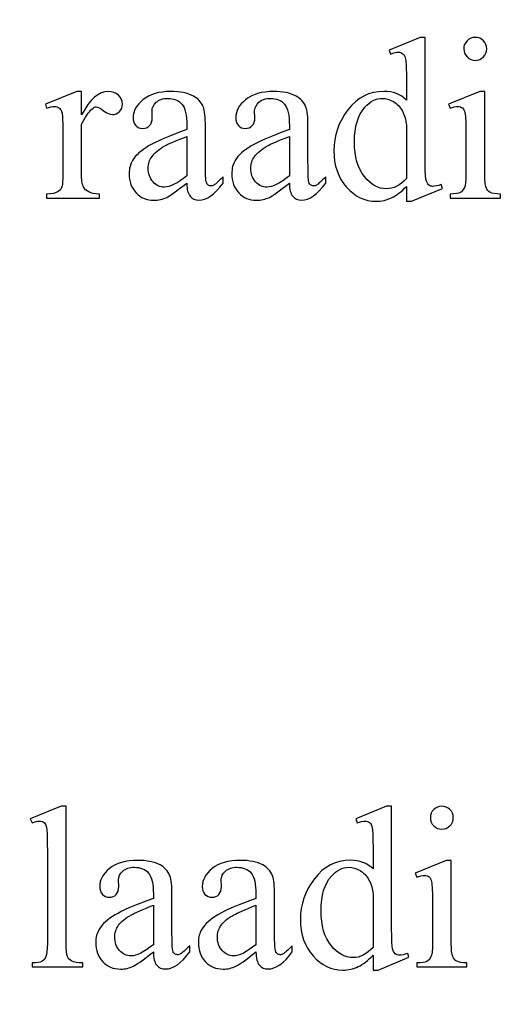
# Model space of a CAD drawing. Units: centimetres. Extents: x -282 to 182, y -357 to 276.
# Drawn here: x 112 to 127, y 11 to 41 of the extents above; entities that cross this region are included whole.
import ezdxf

# ---------------------------------------------------------------- set-up
doc = ezdxf.new("R2010")
doc.units = ezdxf.units.CM
doc.header["$MEASUREMENT"] = 0
doc.layers.add('PP0_PIIRUSTUSRAJAT', color=7, linetype='Continuous')
doc.layers.add('PT2_KUVAN_SISAISET_TEKSTIT', color=7, linetype='Continuous')

msp = doc.modelspace()

# ---------------------------------------------------------------- linework, layer by layer
at = {"layer": 'PP0_PIIRUSTUSRAJAT', "lineweight": 9}
for points, knots in [([(181.66174, 214.49094), (181.66174, 214.49094), (181.66174, -280.83326), (181.66174, -280.83326), (181.66174, -280.83326), (181.66174, -280.83326), (181.65524, -280.83976), (181.65524, -280.83976), (181.65524, -280.83976), (181.65524, -280.83976), (-196.74694, -280.83976), (-196.74694, -280.83976), (-196.74694, -280.83976), (-196.74694, -280.83976), (-196.75344, -280.83326), (-196.75344, -280.83326), (-196.75344, -280.83326), (-196.75344, -280.83326), (-196.75344, 214.49094), (-196.75344, 214.49094), (-196.75344, 214.49094), (-196.75344, 214.49094), (-196.74694, 214.49744), (-196.74694, 214.49744), (-196.74694, 214.49744), (-196.74694, 214.49744), (181.65524, 214.49744), (181.65524, 214.49744), (181.65524, 214.49744), (181.65524, 214.49744), (181.66174, 214.49094), (181.66174, 214.49094)], [0, 0, 0, 0, 0.11111111, 0.11111111, 0.11111111, 0.11111111, 0.22222222, 0.22222222, 0.22222222, 0.22222222, 0.33333333, 0.33333333, 0.33333333, 0.33333333, 0.44444444, 0.44444444, 0.44444444, 0.44444444, 0.55555556, 0.55555556, 0.55555556, 0.55555556, 0.66666667, 0.66666667, 0.66666667, 0.66666667, 0.77777778, 0.77777778, 0.77777778, 0.77777778, 1, 1, 1, 1]), ([(181.64874, -280.82676), (181.64874, -280.82676), (181.64874, 214.48444), (181.64874, 214.48444), (181.64874, 214.48444), (181.64874, 214.48444), (-196.74044, 214.48444), (-196.74044, 214.48444), (-196.74044, 214.48444), (-196.74044, 214.48444), (-196.74044, -280.82676), (-196.74044, -280.82676), (-196.74044, -280.82676), (-196.74044, -280.82676), (181.64874, -280.82676), (181.64874, -280.82676)], [0, 0, 0, 0, 0.2, 0.2, 0.2, 0.2, 0.4, 0.4, 0.4, 0.4, 0.6, 0.6, 0.6, 0.6, 1, 1, 1, 1])]:
    msp.add_open_spline(points, degree=3, knots=knots, dxfattribs=at)
at = {"layer": 'PT2_KUVAN_SISAISET_TEKSTIT', "color": 250}
for points, knots in [([(123.58225, 36.11907), (123.42821, 35.95797), (123.27769, 35.84273), (123.1307, 35.77217), (123.1307, 35.77217), (122.98371, 35.70279), (122.82496, 35.66751), (122.65562, 35.66751), (122.65562, 35.66751), (122.31108, 35.66751), (122.01004, 35.81215), (121.75251, 36.10025), (121.75251, 36.10025), (121.49616, 36.38836), (121.36681, 36.75877), (121.36681, 37.21033), (121.36681, 37.21033), (121.36681, 37.66306), (121.5091, 38.07698), (121.79485, 38.45328), (121.79485, 38.45328), (122.07942, 38.8284), (122.44513, 39.01655), (122.89316, 39.01655), (122.89316, 39.01655), (123.17068, 39.01655), (123.40116, 38.92718), (123.58225, 38.75079), (123.58225, 38.75079), (123.58225, 38.75079), (123.58225, 39.33287), (123.58225, 39.33287), (123.58225, 39.33287), (123.58225, 39.69388), (123.57402, 39.91496), (123.55638, 39.99845), (123.55638, 39.99845), (123.53874, 40.08076), (123.5117, 40.13721), (123.47524, 40.1666), (123.47524, 40.1666), (123.43879, 40.19718), (123.39293, 40.21129), (123.33766, 40.21129), (123.33766, 40.21129), (123.27769, 40.21129), (123.1989, 40.19365), (123.10012, 40.15602), (123.10012, 40.15602), (123.10012, 40.15602), (123.05544, 40.27714), (123.05544, 40.27714), (123.05544, 40.27714), (123.05544, 40.27714), (123.99618, 40.66284), (123.99618, 40.66284), (123.99618, 40.66284), (123.99618, 40.66284), (124.15022, 40.66284), (124.15022, 40.66284), (124.15022, 40.66284), (124.15022, 40.66284), (124.15022, 37.01395), (124.15022, 37.01395), (124.15022, 37.01395), (124.15022, 36.64471), (124.15963, 36.41893), (124.17609, 36.33779), (124.17609, 36.33779), (124.19373, 36.25548), (124.22078, 36.19903), (124.25958, 36.16728), (124.25958, 36.16728), (124.29721, 36.13436), (124.3419, 36.11907), (124.39129, 36.11907), (124.39129, 36.11907), (124.45361, 36.11907), (124.5371, 36.13788), (124.63941, 36.17787), (124.63941, 36.17787), (124.63941, 36.17787), (124.67821, 36.05675), (124.67821, 36.05675), (124.67821, 36.05675), (124.67821, 36.05675), (123.741, 35.66751), (123.741, 35.66751), (123.741, 35.66751), (123.741, 35.66751), (123.58225, 35.66751), (123.58225, 35.66751), (123.58225, 35.66751), (123.58225, 35.66751), (123.58225, 36.11907), (123.58225, 36.11907)], [0, 0, 0, 0, 0.04, 0.04, 0.04, 0.04, 0.08, 0.08, 0.08, 0.08, 0.12, 0.12, 0.12, 0.12, 0.16, 0.16, 0.16, 0.16, 0.2, 0.2, 0.2, 0.2, 0.24, 0.24, 0.24, 0.24, 0.28, 0.28, 0.28, 0.28, 0.32, 0.32, 0.32, 0.32, 0.36, 0.36, 0.36, 0.36, 0.4, 0.4, 0.4, 0.4, 0.44, 0.44, 0.44, 0.44, 0.48, 0.48, 0.48, 0.48, 0.52, 0.52, 0.52, 0.52, 0.56, 0.56, 0.56, 0.56, 0.6, 0.6, 0.6, 0.6, 0.64, 0.64, 0.64, 0.64, 0.68, 0.68, 0.68, 0.68, 0.72, 0.72, 0.72, 0.72, 0.76, 0.76, 0.76, 0.76, 0.8, 0.8, 0.8, 0.8, 0.84, 0.84, 0.84, 0.84, 0.88, 0.88, 0.88, 0.88, 0.92, 0.92, 0.92, 0.92, 1, 1, 1, 1]), ([(125.68363, 40.66284), (125.78006, 40.66284), (125.86238, 40.62874), (125.93058, 40.56171), (125.93058, 40.56171), (125.99761, 40.49351), (126.03171, 40.4112), (126.03171, 40.31477), (126.03171, 40.31477), (126.03171, 40.21834), (125.99761, 40.13603), (125.93058, 40.06665), (125.93058, 40.06665), (125.86238, 39.99845), (125.78006, 39.96317), (125.68363, 39.96317), (125.68363, 39.96317), (125.58721, 39.96317), (125.50489, 39.99845), (125.43551, 40.06665), (125.43551, 40.06665), (125.36731, 40.13603), (125.33203, 40.21834), (125.33203, 40.31477), (125.33203, 40.31477), (125.33203, 40.4112), (125.36614, 40.49351), (125.43434, 40.56171), (125.43434, 40.56171), (125.50137, 40.62874), (125.58486, 40.66284), (125.68363, 40.66284)], [0, 0, 0, 0, 0.11111111, 0.11111111, 0.11111111, 0.11111111, 0.22222222, 0.22222222, 0.22222222, 0.22222222, 0.33333333, 0.33333333, 0.33333333, 0.33333333, 0.44444444, 0.44444444, 0.44444444, 0.44444444, 0.55555556, 0.55555556, 0.55555556, 0.55555556, 0.66666667, 0.66666667, 0.66666667, 0.66666667, 0.77777778, 0.77777778, 0.77777778, 0.77777778, 1, 1, 1, 1]), ([(113.6645, 39.01302), (113.6645, 39.01302), (113.6645, 38.30276), (113.6645, 38.30276), (113.6645, 38.30276), (113.9279, 38.77666), (114.19954, 39.01302), (114.47706, 39.01302), (114.47706, 39.01302), (114.60288, 39.01302), (114.70754, 38.97422), (114.79103, 38.89778), (114.79103, 38.89778), (114.87335, 38.82017), (114.9145, 38.7308), (114.9145, 38.63085), (114.9145, 38.63085), (114.9145, 38.5403), (114.88511, 38.46504), (114.82513, 38.40272), (114.82513, 38.40272), (114.76516, 38.34039), (114.69461, 38.30982), (114.61111, 38.30982), (114.61111, 38.30982), (114.53115, 38.30982), (114.44061, 38.3498), (114.34065, 38.42859), (114.34065, 38.42859), (114.2407, 38.50737), (114.16662, 38.54735), (114.1184, 38.54735), (114.1184, 38.54735), (114.07724, 38.54735), (114.03256, 38.52501), (113.98435, 38.47915), (113.98435, 38.47915), (113.88087, 38.38508), (113.77386, 38.22985), (113.6645, 38.01348), (113.6645, 38.01348), (113.6645, 38.01348), (113.6645, 36.50124), (113.6645, 36.50124), (113.6645, 36.50124), (113.6645, 36.32721), (113.68566, 36.19433), (113.72917, 36.10496), (113.72917, 36.10496), (113.75974, 36.04263), (113.81266, 35.99089), (113.88792, 35.94974), (113.88792, 35.94974), (113.96436, 35.90858), (114.07254, 35.88741), (114.21483, 35.88741), (114.21483, 35.88741), (114.21483, 35.88741), (114.21483, 35.76394), (114.21483, 35.76394), (114.21483, 35.76394), (114.21483, 35.76394), (112.59911, 35.76394), (112.59911, 35.76394), (112.59911, 35.76394), (112.59911, 35.76394), (112.59911, 35.88741), (112.59911, 35.88741), (112.59911, 35.88741), (112.76021, 35.88741), (112.88015, 35.91328), (112.95776, 35.96385), (112.95776, 35.96385), (113.01538, 36.0003), (113.05537, 36.0591), (113.07888, 36.13906), (113.07888, 36.13906), (113.08947, 36.17904), (113.09535, 36.28958), (113.09535, 36.4742), (113.09535, 36.4742), (113.09535, 36.4742), (113.09535, 37.69716), (113.09535, 37.69716), (113.09535, 37.69716), (113.09535, 38.06405), (113.08829, 38.28277), (113.073, 38.35333), (113.073, 38.35333), (113.05889, 38.42271), (113.03067, 38.47445), (112.99069, 38.5062), (112.99069, 38.5062), (112.95071, 38.53795), (112.90014, 38.55441), (112.84017, 38.55441), (112.84017, 38.55441), (112.76962, 38.55441), (112.68965, 38.53677), (112.59911, 38.50267), (112.59911, 38.50267), (112.59911, 38.50267), (112.56501, 38.62732), (112.56501, 38.62732), (112.56501, 38.62732), (112.56501, 38.62732), (113.51986, 39.01302), (113.51986, 39.01302), (113.51986, 39.01302), (113.51986, 39.01302), (113.6645, 39.01302), (113.6645, 39.01302)], [0, 0, 0, 0, 0.03448276, 0.03448276, 0.03448276, 0.03448276, 0.06896552, 0.06896552, 0.06896552, 0.06896552, 0.10344828, 0.10344828, 0.10344828, 0.10344828, 0.13793103, 0.13793103, 0.13793103, 0.13793103, 0.17241379, 0.17241379, 0.17241379, 0.17241379, 0.20689655, 0.20689655, 0.20689655, 0.20689655, 0.24137931, 0.24137931, 0.24137931, 0.24137931, 0.27586207, 0.27586207, 0.27586207, 0.27586207, 0.31034483, 0.31034483, 0.31034483, 0.31034483, 0.34482759, 0.34482759, 0.34482759, 0.34482759, 0.37931034, 0.37931034, 0.37931034, 0.37931034, 0.4137931, 0.4137931, 0.4137931, 0.4137931, 0.44827586, 0.44827586, 0.44827586, 0.44827586, 0.48275862, 0.48275862, 0.48275862, 0.48275862, 0.51724138, 0.51724138, 0.51724138, 0.51724138, 0.55172414, 0.55172414, 0.55172414, 0.55172414, 0.5862069, 0.5862069, 0.5862069, 0.5862069, 0.62068966, 0.62068966, 0.62068966, 0.62068966, 0.65517241, 0.65517241, 0.65517241, 0.65517241, 0.68965517, 0.68965517, 0.68965517, 0.68965517, 0.72413793, 0.72413793, 0.72413793, 0.72413793, 0.75862069, 0.75862069, 0.75862069, 0.75862069, 0.79310345, 0.79310345, 0.79310345, 0.79310345, 0.82758621, 0.82758621, 0.82758621, 0.82758621, 0.86206897, 0.86206897, 0.86206897, 0.86206897, 0.89655172, 0.89655172, 0.89655172, 0.89655172, 0.93103448, 0.93103448, 0.93103448, 0.93103448, 1, 1, 1, 1]), ([(116.8783, 36.21902), (116.55492, 35.96855), (116.35149, 35.82391), (116.26799, 35.78511), (116.26799, 35.78511), (116.14452, 35.72749), (116.01282, 35.69809), (115.87288, 35.69809), (115.87288, 35.69809), (115.65416, 35.69809), (115.47425, 35.77335), (115.33313, 35.92269), (115.33313, 35.92269), (115.19202, 36.07203), (115.12147, 36.26841), (115.12147, 36.51183), (115.12147, 36.51183), (115.12147, 36.66587), (115.15557, 36.79875), (115.22495, 36.91164), (115.22495, 36.91164), (115.31902, 37.06686), (115.48248, 37.21386), (115.71531, 37.35261), (115.71531, 37.35261), (115.94814, 37.4902), (116.3362, 37.65718), (116.8783, 37.85473), (116.8783, 37.85473), (116.8783, 37.85473), (116.8783, 37.97938), (116.8783, 37.97938), (116.8783, 37.97938), (116.8783, 38.29335), (116.82891, 38.50972), (116.72896, 38.62732), (116.72896, 38.62732), (116.629, 38.74373), (116.48319, 38.80253), (116.29269, 38.80253), (116.29269, 38.80253), (116.14805, 38.80253), (116.03281, 38.76372), (115.94814, 38.68494), (115.94814, 38.68494), (115.86112, 38.60733), (115.81762, 38.51796), (115.81762, 38.41683), (115.81762, 38.41683), (115.81762, 38.41683), (115.82467, 38.21692), (115.82467, 38.21692), (115.82467, 38.21692), (115.82467, 38.11109), (115.79762, 38.02995), (115.74353, 37.97233), (115.74353, 37.97233), (115.68944, 37.91471), (115.61888, 37.88648), (115.53187, 37.88648), (115.53187, 37.88648), (115.44602, 37.88648), (115.37664, 37.91588), (115.32255, 37.97585), (115.32255, 37.97585), (115.26846, 38.03583), (115.24141, 38.11697), (115.24141, 38.22045), (115.24141, 38.22045), (115.24141, 38.418), (115.34254, 38.5991), (115.5448, 38.7649), (115.5448, 38.7649), (115.74706, 38.92953), (116.03046, 39.01302), (116.39617, 39.01302), (116.39617, 39.01302), (116.67604, 39.01302), (116.90535, 38.96598), (117.08526, 38.87191), (117.08526, 38.87191), (117.22049, 38.80018), (117.32045, 38.68847), (117.38512, 38.53677), (117.38512, 38.53677), (117.42628, 38.43799), (117.44627, 38.23691), (117.44627, 37.93117), (117.44627, 37.93117), (117.44627, 37.93117), (117.44627, 36.8599), (117.44627, 36.8599), (117.44627, 36.8599), (117.44627, 36.55887), (117.45215, 36.37425), (117.46391, 36.30604), (117.46391, 36.30604), (117.47567, 36.23901), (117.49448, 36.19315), (117.52035, 36.17081), (117.52035, 36.17081), (117.5474, 36.14729), (117.57798, 36.13553), (117.61208, 36.13553), (117.61208, 36.13553), (117.64853, 36.13553), (117.68146, 36.14376), (117.7085, 36.16023), (117.7085, 36.16023), (117.75672, 36.18962), (117.84961, 36.27429), (117.9872, 36.41187), (117.9872, 36.41187), (117.9872, 36.41187), (117.9872, 36.21902), (117.9872, 36.21902), (117.9872, 36.21902), (117.73085, 35.87448), (117.48508, 35.70162), (117.24989, 35.70162), (117.24989, 35.70162), (117.13818, 35.70162), (117.04881, 35.74042), (116.98178, 35.81921), (116.98178, 35.81921), (116.91475, 35.89682), (116.88065, 36.03087), (116.8783, 36.21902)], [0, 0, 0, 0, 0.03030303, 0.03030303, 0.03030303, 0.03030303, 0.06060606, 0.06060606, 0.06060606, 0.06060606, 0.09090909, 0.09090909, 0.09090909, 0.09090909, 0.12121212, 0.12121212, 0.12121212, 0.12121212, 0.15151515, 0.15151515, 0.15151515, 0.15151515, 0.18181818, 0.18181818, 0.18181818, 0.18181818, 0.21212121, 0.21212121, 0.21212121, 0.21212121, 0.24242424, 0.24242424, 0.24242424, 0.24242424, 0.27272727, 0.27272727, 0.27272727, 0.27272727, 0.3030303, 0.3030303, 0.3030303, 0.3030303, 0.33333333, 0.33333333, 0.33333333, 0.33333333, 0.36363636, 0.36363636, 0.36363636, 0.36363636, 0.39393939, 0.39393939, 0.39393939, 0.39393939, 0.42424242, 0.42424242, 0.42424242, 0.42424242, 0.45454545, 0.45454545, 0.45454545, 0.45454545, 0.48484848, 0.48484848, 0.48484848, 0.48484848, 0.51515152, 0.51515152, 0.51515152, 0.51515152, 0.54545455, 0.54545455, 0.54545455, 0.54545455, 0.57575758, 0.57575758, 0.57575758, 0.57575758, 0.60606061, 0.60606061, 0.60606061, 0.60606061, 0.63636364, 0.63636364, 0.63636364, 0.63636364, 0.66666667, 0.66666667, 0.66666667, 0.66666667, 0.6969697, 0.6969697, 0.6969697, 0.6969697, 0.72727273, 0.72727273, 0.72727273, 0.72727273, 0.75757576, 0.75757576, 0.75757576, 0.75757576, 0.78787879, 0.78787879, 0.78787879, 0.78787879, 0.81818182, 0.81818182, 0.81818182, 0.81818182, 0.84848485, 0.84848485, 0.84848485, 0.84848485, 0.87878788, 0.87878788, 0.87878788, 0.87878788, 0.90909091, 0.90909091, 0.90909091, 0.90909091, 0.93939394, 0.93939394, 0.93939394, 0.93939394, 1, 1, 1, 1]), ([(120.00979, 36.21902), (119.68641, 35.96855), (119.48298, 35.82391), (119.39948, 35.78511), (119.39948, 35.78511), (119.27601, 35.72749), (119.14431, 35.69809), (119.00437, 35.69809), (119.00437, 35.69809), (118.78565, 35.69809), (118.60574, 35.77335), (118.46462, 35.92269), (118.46462, 35.92269), (118.32351, 36.07203), (118.25296, 36.26841), (118.25296, 36.51183), (118.25296, 36.51183), (118.25296, 36.66587), (118.28706, 36.79875), (118.35644, 36.91164), (118.35644, 36.91164), (118.45051, 37.06686), (118.61397, 37.21386), (118.8468, 37.35261), (118.8468, 37.35261), (119.07963, 37.4902), (119.46769, 37.65718), (120.00979, 37.85473), (120.00979, 37.85473), (120.00979, 37.85473), (120.00979, 37.97938), (120.00979, 37.97938), (120.00979, 37.97938), (120.00979, 38.29335), (119.9604, 38.50972), (119.86045, 38.62732), (119.86045, 38.62732), (119.76049, 38.74373), (119.61468, 38.80253), (119.42418, 38.80253), (119.42418, 38.80253), (119.27954, 38.80253), (119.1643, 38.76372), (119.07963, 38.68494), (119.07963, 38.68494), (118.99261, 38.60733), (118.94911, 38.51796), (118.94911, 38.41683), (118.94911, 38.41683), (118.94911, 38.41683), (118.95616, 38.21692), (118.95616, 38.21692), (118.95616, 38.21692), (118.95616, 38.11109), (118.92911, 38.02995), (118.87502, 37.97233), (118.87502, 37.97233), (118.82093, 37.91471), (118.75037, 37.88648), (118.66336, 37.88648), (118.66336, 37.88648), (118.57751, 37.88648), (118.50813, 37.91588), (118.45404, 37.97585), (118.45404, 37.97585), (118.39995, 38.03583), (118.3729, 38.11697), (118.3729, 38.22045), (118.3729, 38.22045), (118.3729, 38.418), (118.47403, 38.5991), (118.67629, 38.7649), (118.67629, 38.7649), (118.87855, 38.92953), (119.16195, 39.01302), (119.52766, 39.01302), (119.52766, 39.01302), (119.80753, 39.01302), (120.03684, 38.96598), (120.21675, 38.87191), (120.21675, 38.87191), (120.35198, 38.80018), (120.45194, 38.68847), (120.51661, 38.53677), (120.51661, 38.53677), (120.55777, 38.43799), (120.57776, 38.23691), (120.57776, 37.93117), (120.57776, 37.93117), (120.57776, 37.93117), (120.57776, 36.8599), (120.57776, 36.8599), (120.57776, 36.8599), (120.57776, 36.55887), (120.58364, 36.37425), (120.5954, 36.30604), (120.5954, 36.30604), (120.60716, 36.23901), (120.62597, 36.19315), (120.65184, 36.17081), (120.65184, 36.17081), (120.67889, 36.14729), (120.70947, 36.13553), (120.74357, 36.13553), (120.74357, 36.13553), (120.78002, 36.13553), (120.81295, 36.14376), (120.83999, 36.16023), (120.83999, 36.16023), (120.88821, 36.18962), (120.9811, 36.27429), (121.11869, 36.41187), (121.11869, 36.41187), (121.11869, 36.41187), (121.11869, 36.21902), (121.11869, 36.21902), (121.11869, 36.21902), (120.86234, 35.87448), (120.61657, 35.70162), (120.38138, 35.70162), (120.38138, 35.70162), (120.26967, 35.70162), (120.1803, 35.74042), (120.11327, 35.81921), (120.11327, 35.81921), (120.04624, 35.89682), (120.01214, 36.03087), (120.00979, 36.21902)], [0, 0, 0, 0, 0.03030303, 0.03030303, 0.03030303, 0.03030303, 0.06060606, 0.06060606, 0.06060606, 0.06060606, 0.09090909, 0.09090909, 0.09090909, 0.09090909, 0.12121212, 0.12121212, 0.12121212, 0.12121212, 0.15151515, 0.15151515, 0.15151515, 0.15151515, 0.18181818, 0.18181818, 0.18181818, 0.18181818, 0.21212121, 0.21212121, 0.21212121, 0.21212121, 0.24242424, 0.24242424, 0.24242424, 0.24242424, 0.27272727, 0.27272727, 0.27272727, 0.27272727, 0.3030303, 0.3030303, 0.3030303, 0.3030303, 0.33333333, 0.33333333, 0.33333333, 0.33333333, 0.36363636, 0.36363636, 0.36363636, 0.36363636, 0.39393939, 0.39393939, 0.39393939, 0.39393939, 0.42424242, 0.42424242, 0.42424242, 0.42424242, 0.45454545, 0.45454545, 0.45454545, 0.45454545, 0.48484848, 0.48484848, 0.48484848, 0.48484848, 0.51515152, 0.51515152, 0.51515152, 0.51515152, 0.54545455, 0.54545455, 0.54545455, 0.54545455, 0.57575758, 0.57575758, 0.57575758, 0.57575758, 0.60606061, 0.60606061, 0.60606061, 0.60606061, 0.63636364, 0.63636364, 0.63636364, 0.63636364, 0.66666667, 0.66666667, 0.66666667, 0.66666667, 0.6969697, 0.6969697, 0.6969697, 0.6969697, 0.72727273, 0.72727273, 0.72727273, 0.72727273, 0.75757576, 0.75757576, 0.75757576, 0.75757576, 0.78787879, 0.78787879, 0.78787879, 0.78787879, 0.81818182, 0.81818182, 0.81818182, 0.81818182, 0.84848485, 0.84848485, 0.84848485, 0.84848485, 0.87878788, 0.87878788, 0.87878788, 0.87878788, 0.90909091, 0.90909091, 0.90909091, 0.90909091, 0.93939394, 0.93939394, 0.93939394, 0.93939394, 1, 1, 1, 1]), ([(123.58225, 36.36013), (123.58225, 36.36013), (123.58225, 37.98644), (123.58225, 37.98644), (123.58225, 37.98644), (123.56814, 38.14166), (123.52698, 38.28512), (123.45878, 38.4133), (123.45878, 38.4133), (123.3894, 38.54147), (123.29768, 38.63908), (123.18479, 38.70375), (123.18479, 38.70375), (123.07072, 38.7696), (122.96019, 38.80253), (122.852, 38.80253), (122.852, 38.80253), (122.64974, 38.80253), (122.46983, 38.71198), (122.31108, 38.53089), (122.31108, 38.53089), (122.10176, 38.291), (121.9971, 37.94293), (121.9971, 37.48314), (121.9971, 37.48314), (121.9971, 37.01865), (122.09823, 36.66352), (122.30049, 36.41658), (122.30049, 36.41658), (122.50275, 36.16963), (122.72735, 36.04616), (122.97547, 36.04616), (122.97547, 36.04616), (123.18479, 36.04616), (123.38705, 36.15082), (123.58225, 36.36013)], [0, 0, 0, 0, 0.1, 0.1, 0.1, 0.1, 0.2, 0.2, 0.2, 0.2, 0.3, 0.3, 0.3, 0.3, 0.4, 0.4, 0.4, 0.4, 0.5, 0.5, 0.5, 0.5, 0.6, 0.6, 0.6, 0.6, 0.7, 0.7, 0.7, 0.7, 0.8, 0.8, 0.8, 0.8, 1, 1, 1, 1]), ([(125.96938, 39.01302), (125.96938, 39.01302), (125.96938, 36.47655), (125.96938, 36.47655), (125.96938, 36.47655), (125.96938, 36.279), (125.9835, 36.14847), (126.01289, 36.08262), (126.01289, 36.08262), (126.04112, 36.01676), (126.08345, 35.96855), (126.13989, 35.93563), (126.13989, 35.93563), (126.19634, 35.90388), (126.29982, 35.88741), (126.44916, 35.88741), (126.44916, 35.88741), (126.44916, 35.88741), (126.44916, 35.76394), (126.44916, 35.76394), (126.44916, 35.76394), (126.44916, 35.76394), (124.91576, 35.76394), (124.91576, 35.76394), (124.91576, 35.76394), (124.91576, 35.76394), (124.91576, 35.88741), (124.91576, 35.88741), (124.91576, 35.88741), (125.0698, 35.88741), (125.17328, 35.9027), (125.22502, 35.93327), (125.22502, 35.93327), (125.27794, 35.96267), (125.32027, 36.01206), (125.35085, 36.08144), (125.35085, 36.08144), (125.3826, 36.14964), (125.39788, 36.28135), (125.39788, 36.47655), (125.39788, 36.47655), (125.39788, 36.47655), (125.39788, 37.69363), (125.39788, 37.69363), (125.39788, 37.69363), (125.39788, 38.03583), (125.3873, 38.2569), (125.36731, 38.35803), (125.36731, 38.35803), (125.35085, 38.43211), (125.32498, 38.48268), (125.29088, 38.5109), (125.29088, 38.5109), (125.25677, 38.5403), (125.20974, 38.55441), (125.14976, 38.55441), (125.14976, 38.55441), (125.08509, 38.55441), (125.00748, 38.53677), (124.91576, 38.50267), (124.91576, 38.50267), (124.91576, 38.50267), (124.86754, 38.62732), (124.86754, 38.62732), (124.86754, 38.62732), (124.86754, 38.62732), (125.81769, 39.01302), (125.81769, 39.01302), (125.81769, 39.01302), (125.81769, 39.01302), (125.96938, 39.01302), (125.96938, 39.01302)], [0, 0, 0, 0, 0.05263158, 0.05263158, 0.05263158, 0.05263158, 0.10526316, 0.10526316, 0.10526316, 0.10526316, 0.15789474, 0.15789474, 0.15789474, 0.15789474, 0.21052632, 0.21052632, 0.21052632, 0.21052632, 0.26315789, 0.26315789, 0.26315789, 0.26315789, 0.31578947, 0.31578947, 0.31578947, 0.31578947, 0.36842105, 0.36842105, 0.36842105, 0.36842105, 0.42105263, 0.42105263, 0.42105263, 0.42105263, 0.47368421, 0.47368421, 0.47368421, 0.47368421, 0.52631579, 0.52631579, 0.52631579, 0.52631579, 0.57894737, 0.57894737, 0.57894737, 0.57894737, 0.63157895, 0.63157895, 0.63157895, 0.63157895, 0.68421053, 0.68421053, 0.68421053, 0.68421053, 0.73684211, 0.73684211, 0.73684211, 0.73684211, 0.78947368, 0.78947368, 0.78947368, 0.78947368, 0.84210526, 0.84210526, 0.84210526, 0.84210526, 0.89473684, 0.89473684, 0.89473684, 0.89473684, 1, 1, 1, 1]), ([(116.8783, 36.44245), (116.8783, 36.44245), (116.8783, 37.64542), (116.8783, 37.64542), (116.8783, 37.64542), (116.5314, 37.50666), (116.30798, 37.40906), (116.20685, 37.35261), (116.20685, 37.35261), (116.02458, 37.25149), (115.89523, 37.14565), (115.81762, 37.03511), (115.81762, 37.03511), (115.73883, 36.92458), (115.70002, 36.80463), (115.70002, 36.67293), (115.70002, 36.67293), (115.70002, 36.5083), (115.74941, 36.37072), (115.84819, 36.26136), (115.84819, 36.26136), (115.94697, 36.15317), (116.06103, 36.0979), (116.18921, 36.0979), (116.18921, 36.0979), (116.36442, 36.0979), (116.59373, 36.21314), (116.8783, 36.44245)], [0, 0, 0, 0, 0.125, 0.125, 0.125, 0.125, 0.25, 0.25, 0.25, 0.25, 0.375, 0.375, 0.375, 0.375, 0.5, 0.5, 0.5, 0.5, 0.625, 0.625, 0.625, 0.625, 0.75, 0.75, 0.75, 0.75, 1, 1, 1, 1]), ([(120.00979, 36.44245), (120.00979, 36.44245), (120.00979, 37.64542), (120.00979, 37.64542), (120.00979, 37.64542), (119.66289, 37.50666), (119.43947, 37.40906), (119.33834, 37.35261), (119.33834, 37.35261), (119.15607, 37.25149), (119.02672, 37.14565), (118.94911, 37.03511), (118.94911, 37.03511), (118.87032, 36.92458), (118.83151, 36.80463), (118.83151, 36.67293), (118.83151, 36.67293), (118.83151, 36.5083), (118.8809, 36.37072), (118.97968, 36.26136), (118.97968, 36.26136), (119.07846, 36.15317), (119.19252, 36.0979), (119.3207, 36.0979), (119.3207, 36.0979), (119.49591, 36.0979), (119.72522, 36.21314), (120.00979, 36.44245)], [0, 0, 0, 0, 0.125, 0.125, 0.125, 0.125, 0.25, 0.25, 0.25, 0.25, 0.375, 0.375, 0.375, 0.375, 0.5, 0.5, 0.5, 0.5, 0.625, 0.625, 0.625, 0.625, 0.75, 0.75, 0.75, 0.75, 1, 1, 1, 1]), ([(113.19533, 17.22078), (113.19533, 17.22078), (113.19533, 13.03449), (113.19533, 13.03449), (113.19533, 13.03449), (113.19533, 12.83694), (113.21061, 12.70641), (113.23884, 12.64173), (113.23884, 12.64173), (113.26706, 12.57823), (113.31174, 12.52884), (113.37172, 12.49592), (113.37172, 12.49592), (113.43169, 12.46299), (113.54222, 12.44535), (113.70568, 12.44535), (113.70568, 12.44535), (113.70568, 12.44535), (113.70568, 12.32188), (113.70568, 12.32188), (113.70568, 12.32188), (113.70568, 12.32188), (112.15934, 12.32188), (112.15934, 12.32188), (112.15934, 12.32188), (112.15934, 12.32188), (112.15934, 12.44535), (112.15934, 12.44535), (112.15934, 12.44535), (112.30398, 12.44535), (112.40275, 12.46064), (112.45449, 12.49121), (112.45449, 12.49121), (112.50741, 12.52061), (112.54974, 12.57), (112.57914, 12.63938), (112.57914, 12.63938), (112.60854, 12.70758), (112.62383, 12.83929), (112.62383, 13.03449), (112.62383, 13.03449), (112.62383, 13.03449), (112.62383, 15.9014), (112.62383, 15.9014), (112.62383, 15.9014), (112.62383, 16.2577), (112.6156, 16.47642), (112.60031, 16.55756), (112.60031, 16.55756), (112.58385, 16.6387), (112.55798, 16.69515), (112.5227, 16.72454), (112.5227, 16.72454), (112.48624, 16.75512), (112.44156, 16.76923), (112.38629, 16.76923), (112.38629, 16.76923), (112.32632, 16.76923), (112.25106, 16.75159), (112.15934, 16.71396), (112.15934, 16.71396), (112.15934, 16.71396), (112.10054, 16.83508), (112.10054, 16.83508), (112.10054, 16.83508), (112.10054, 16.83508), (113.04128, 17.22078), (113.04128, 17.22078), (113.04128, 17.22078), (113.04128, 17.22078), (113.19533, 17.22078), (113.19533, 17.22078)], [0, 0, 0, 0, 0.05263158, 0.05263158, 0.05263158, 0.05263158, 0.10526316, 0.10526316, 0.10526316, 0.10526316, 0.15789474, 0.15789474, 0.15789474, 0.15789474, 0.21052632, 0.21052632, 0.21052632, 0.21052632, 0.26315789, 0.26315789, 0.26315789, 0.26315789, 0.31578947, 0.31578947, 0.31578947, 0.31578947, 0.36842105, 0.36842105, 0.36842105, 0.36842105, 0.42105263, 0.42105263, 0.42105263, 0.42105263, 0.47368421, 0.47368421, 0.47368421, 0.47368421, 0.52631579, 0.52631579, 0.52631579, 0.52631579, 0.57894737, 0.57894737, 0.57894737, 0.57894737, 0.63157895, 0.63157895, 0.63157895, 0.63157895, 0.68421053, 0.68421053, 0.68421053, 0.68421053, 0.73684211, 0.73684211, 0.73684211, 0.73684211, 0.78947368, 0.78947368, 0.78947368, 0.78947368, 0.84210526, 0.84210526, 0.84210526, 0.84210526, 0.89473684, 0.89473684, 0.89473684, 0.89473684, 1, 1, 1, 1]), ([(122.56275, 12.67701), (122.40871, 12.51591), (122.25819, 12.40067), (122.1112, 12.33011), (122.1112, 12.33011), (121.96421, 12.26073), (121.80546, 12.22545), (121.63612, 12.22545), (121.63612, 12.22545), (121.29158, 12.22545), (120.99054, 12.37009), (120.73301, 12.65819), (120.73301, 12.65819), (120.47666, 12.9463), (120.34731, 13.31671), (120.34731, 13.76827), (120.34731, 13.76827), (120.34731, 14.221), (120.4896, 14.63492), (120.77535, 15.01122), (120.77535, 15.01122), (121.05992, 15.38634), (121.42563, 15.57449), (121.87366, 15.57449), (121.87366, 15.57449), (122.15118, 15.57449), (122.38166, 15.48512), (122.56275, 15.30873), (122.56275, 15.30873), (122.56275, 15.30873), (122.56275, 15.89081), (122.56275, 15.89081), (122.56275, 15.89081), (122.56275, 16.25182), (122.55452, 16.4729), (122.53688, 16.55639), (122.53688, 16.55639), (122.51924, 16.6387), (122.4922, 16.69515), (122.45574, 16.72454), (122.45574, 16.72454), (122.41929, 16.75512), (122.37343, 16.76923), (122.31816, 16.76923), (122.31816, 16.76923), (122.25819, 16.76923), (122.1794, 16.75159), (122.08062, 16.71396), (122.08062, 16.71396), (122.08062, 16.71396), (122.03594, 16.83508), (122.03594, 16.83508), (122.03594, 16.83508), (122.03594, 16.83508), (122.97668, 17.22078), (122.97668, 17.22078), (122.97668, 17.22078), (122.97668, 17.22078), (123.13072, 17.22078), (123.13072, 17.22078), (123.13072, 17.22078), (123.13072, 17.22078), (123.13072, 13.57189), (123.13072, 13.57189), (123.13072, 13.57189), (123.13072, 13.20265), (123.14013, 12.97687), (123.15659, 12.89573), (123.15659, 12.89573), (123.17423, 12.81342), (123.20128, 12.75697), (123.24008, 12.72522), (123.24008, 12.72522), (123.27771, 12.6923), (123.3224, 12.67701), (123.37179, 12.67701), (123.37179, 12.67701), (123.43411, 12.67701), (123.5176, 12.69582), (123.61991, 12.73581), (123.61991, 12.73581), (123.61991, 12.73581), (123.65871, 12.61469), (123.65871, 12.61469), (123.65871, 12.61469), (123.65871, 12.61469), (122.7215, 12.22545), (122.7215, 12.22545), (122.7215, 12.22545), (122.7215, 12.22545), (122.56275, 12.22545), (122.56275, 12.22545), (122.56275, 12.22545), (122.56275, 12.22545), (122.56275, 12.67701), (122.56275, 12.67701)], [0, 0, 0, 0, 0.04, 0.04, 0.04, 0.04, 0.08, 0.08, 0.08, 0.08, 0.12, 0.12, 0.12, 0.12, 0.16, 0.16, 0.16, 0.16, 0.2, 0.2, 0.2, 0.2, 0.24, 0.24, 0.24, 0.24, 0.28, 0.28, 0.28, 0.28, 0.32, 0.32, 0.32, 0.32, 0.36, 0.36, 0.36, 0.36, 0.4, 0.4, 0.4, 0.4, 0.44, 0.44, 0.44, 0.44, 0.48, 0.48, 0.48, 0.48, 0.52, 0.52, 0.52, 0.52, 0.56, 0.56, 0.56, 0.56, 0.6, 0.6, 0.6, 0.6, 0.64, 0.64, 0.64, 0.64, 0.68, 0.68, 0.68, 0.68, 0.72, 0.72, 0.72, 0.72, 0.76, 0.76, 0.76, 0.76, 0.8, 0.8, 0.8, 0.8, 0.84, 0.84, 0.84, 0.84, 0.88, 0.88, 0.88, 0.88, 0.92, 0.92, 0.92, 0.92, 1, 1, 1, 1]), ([(124.66413, 17.22078), (124.76056, 17.22078), (124.84288, 17.18668), (124.91108, 17.11965), (124.91108, 17.11965), (124.97811, 17.05145), (125.01221, 16.96914), (125.01221, 16.87271), (125.01221, 16.87271), (125.01221, 16.77628), (124.97811, 16.69397), (124.91108, 16.62459), (124.91108, 16.62459), (124.84288, 16.55639), (124.76056, 16.52111), (124.66413, 16.52111), (124.66413, 16.52111), (124.56771, 16.52111), (124.48539, 16.55639), (124.41601, 16.62459), (124.41601, 16.62459), (124.34781, 16.69397), (124.31253, 16.77628), (124.31253, 16.87271), (124.31253, 16.87271), (124.31253, 16.96914), (124.34664, 17.05145), (124.41484, 17.11965), (124.41484, 17.11965), (124.48187, 17.18668), (124.56536, 17.22078), (124.66413, 17.22078)], [0, 0, 0, 0, 0.11111111, 0.11111111, 0.11111111, 0.11111111, 0.22222222, 0.22222222, 0.22222222, 0.22222222, 0.33333333, 0.33333333, 0.33333333, 0.33333333, 0.44444444, 0.44444444, 0.44444444, 0.44444444, 0.55555556, 0.55555556, 0.55555556, 0.55555556, 0.66666667, 0.66666667, 0.66666667, 0.66666667, 0.77777778, 0.77777778, 0.77777778, 0.77777778, 1, 1, 1, 1]), ([(115.8588, 12.77696), (115.53542, 12.52649), (115.33199, 12.38185), (115.24849, 12.34305), (115.24849, 12.34305), (115.12502, 12.28543), (114.99332, 12.25603), (114.85338, 12.25603), (114.85338, 12.25603), (114.63466, 12.25603), (114.45475, 12.33129), (114.31363, 12.48063), (114.31363, 12.48063), (114.17252, 12.62997), (114.10197, 12.82635), (114.10197, 13.06977), (114.10197, 13.06977), (114.10197, 13.22381), (114.13607, 13.35669), (114.20545, 13.46958), (114.20545, 13.46958), (114.29952, 13.6248), (114.46298, 13.7718), (114.69581, 13.91055), (114.69581, 13.91055), (114.92864, 14.04814), (115.3167, 14.21512), (115.8588, 14.41267), (115.8588, 14.41267), (115.8588, 14.41267), (115.8588, 14.53732), (115.8588, 14.53732), (115.8588, 14.53732), (115.8588, 14.85129), (115.80941, 15.06766), (115.70946, 15.18526), (115.70946, 15.18526), (115.6095, 15.30167), (115.46369, 15.36047), (115.27319, 15.36047), (115.27319, 15.36047), (115.12855, 15.36047), (115.01331, 15.32166), (114.92864, 15.24288), (114.92864, 15.24288), (114.84162, 15.16527), (114.79812, 15.0759), (114.79812, 14.97477), (114.79812, 14.97477), (114.79812, 14.97477), (114.80517, 14.77486), (114.80517, 14.77486), (114.80517, 14.77486), (114.80517, 14.66903), (114.77812, 14.58789), (114.72403, 14.53027), (114.72403, 14.53027), (114.66994, 14.47265), (114.59938, 14.44442), (114.51237, 14.44442), (114.51237, 14.44442), (114.42652, 14.44442), (114.35714, 14.47382), (114.30305, 14.53379), (114.30305, 14.53379), (114.24896, 14.59377), (114.22191, 14.67491), (114.22191, 14.77839), (114.22191, 14.77839), (114.22191, 14.97594), (114.32304, 15.15704), (114.5253, 15.32284), (114.5253, 15.32284), (114.72756, 15.48747), (115.01096, 15.57096), (115.37667, 15.57096), (115.37667, 15.57096), (115.65654, 15.57096), (115.88585, 15.52392), (116.06576, 15.42985), (116.06576, 15.42985), (116.20099, 15.35812), (116.30095, 15.24641), (116.36562, 15.09471), (116.36562, 15.09471), (116.40678, 14.99593), (116.42677, 14.79485), (116.42677, 14.48911), (116.42677, 14.48911), (116.42677, 14.48911), (116.42677, 13.41784), (116.42677, 13.41784), (116.42677, 13.41784), (116.42677, 13.11681), (116.43265, 12.93219), (116.44441, 12.86398), (116.44441, 12.86398), (116.45617, 12.79695), (116.47498, 12.75109), (116.50085, 12.72875), (116.50085, 12.72875), (116.5279, 12.70523), (116.55848, 12.69347), (116.59258, 12.69347), (116.59258, 12.69347), (116.62903, 12.69347), (116.66196, 12.7017), (116.689, 12.71817), (116.689, 12.71817), (116.73722, 12.74756), (116.83011, 12.83223), (116.9677, 12.96981), (116.9677, 12.96981), (116.9677, 12.96981), (116.9677, 12.77696), (116.9677, 12.77696), (116.9677, 12.77696), (116.71135, 12.43242), (116.46558, 12.25956), (116.23039, 12.25956), (116.23039, 12.25956), (116.11868, 12.25956), (116.02931, 12.29836), (115.96228, 12.37715), (115.96228, 12.37715), (115.89525, 12.45476), (115.86115, 12.58881), (115.8588, 12.77696)], [0, 0, 0, 0, 0.03030303, 0.03030303, 0.03030303, 0.03030303, 0.06060606, 0.06060606, 0.06060606, 0.06060606, 0.09090909, 0.09090909, 0.09090909, 0.09090909, 0.12121212, 0.12121212, 0.12121212, 0.12121212, 0.15151515, 0.15151515, 0.15151515, 0.15151515, 0.18181818, 0.18181818, 0.18181818, 0.18181818, 0.21212121, 0.21212121, 0.21212121, 0.21212121, 0.24242424, 0.24242424, 0.24242424, 0.24242424, 0.27272727, 0.27272727, 0.27272727, 0.27272727, 0.3030303, 0.3030303, 0.3030303, 0.3030303, 0.33333333, 0.33333333, 0.33333333, 0.33333333, 0.36363636, 0.36363636, 0.36363636, 0.36363636, 0.39393939, 0.39393939, 0.39393939, 0.39393939, 0.42424242, 0.42424242, 0.42424242, 0.42424242, 0.45454545, 0.45454545, 0.45454545, 0.45454545, 0.48484848, 0.48484848, 0.48484848, 0.48484848, 0.51515152, 0.51515152, 0.51515152, 0.51515152, 0.54545455, 0.54545455, 0.54545455, 0.54545455, 0.57575758, 0.57575758, 0.57575758, 0.57575758, 0.60606061, 0.60606061, 0.60606061, 0.60606061, 0.63636364, 0.63636364, 0.63636364, 0.63636364, 0.66666667, 0.66666667, 0.66666667, 0.66666667, 0.6969697, 0.6969697, 0.6969697, 0.6969697, 0.72727273, 0.72727273, 0.72727273, 0.72727273, 0.75757576, 0.75757576, 0.75757576, 0.75757576, 0.78787879, 0.78787879, 0.78787879, 0.78787879, 0.81818182, 0.81818182, 0.81818182, 0.81818182, 0.84848485, 0.84848485, 0.84848485, 0.84848485, 0.87878788, 0.87878788, 0.87878788, 0.87878788, 0.90909091, 0.90909091, 0.90909091, 0.90909091, 0.93939394, 0.93939394, 0.93939394, 0.93939394, 1, 1, 1, 1]), ([(118.99029, 12.77696), (118.66691, 12.52649), (118.46348, 12.38185), (118.37998, 12.34305), (118.37998, 12.34305), (118.25651, 12.28543), (118.12481, 12.25603), (117.98487, 12.25603), (117.98487, 12.25603), (117.76615, 12.25603), (117.58624, 12.33129), (117.44512, 12.48063), (117.44512, 12.48063), (117.30401, 12.62997), (117.23346, 12.82635), (117.23346, 13.06977), (117.23346, 13.06977), (117.23346, 13.22381), (117.26756, 13.35669), (117.33694, 13.46958), (117.33694, 13.46958), (117.43101, 13.6248), (117.59447, 13.7718), (117.8273, 13.91055), (117.8273, 13.91055), (118.06013, 14.04814), (118.44819, 14.21512), (118.99029, 14.41267), (118.99029, 14.41267), (118.99029, 14.41267), (118.99029, 14.53732), (118.99029, 14.53732), (118.99029, 14.53732), (118.99029, 14.85129), (118.9409, 15.06766), (118.84095, 15.18526), (118.84095, 15.18526), (118.74099, 15.30167), (118.59518, 15.36047), (118.40468, 15.36047), (118.40468, 15.36047), (118.26004, 15.36047), (118.1448, 15.32166), (118.06013, 15.24288), (118.06013, 15.24288), (117.97311, 15.16527), (117.92961, 15.0759), (117.92961, 14.97477), (117.92961, 14.97477), (117.92961, 14.97477), (117.93666, 14.77486), (117.93666, 14.77486), (117.93666, 14.77486), (117.93666, 14.66903), (117.90961, 14.58789), (117.85552, 14.53027), (117.85552, 14.53027), (117.80143, 14.47265), (117.73087, 14.44442), (117.64386, 14.44442), (117.64386, 14.44442), (117.55801, 14.44442), (117.48863, 14.47382), (117.43454, 14.53379), (117.43454, 14.53379), (117.38045, 14.59377), (117.3534, 14.67491), (117.3534, 14.77839), (117.3534, 14.77839), (117.3534, 14.97594), (117.45453, 15.15704), (117.65679, 15.32284), (117.65679, 15.32284), (117.85905, 15.48747), (118.14245, 15.57096), (118.50816, 15.57096), (118.50816, 15.57096), (118.78803, 15.57096), (119.01734, 15.52392), (119.19725, 15.42985), (119.19725, 15.42985), (119.33248, 15.35812), (119.43244, 15.24641), (119.49711, 15.09471), (119.49711, 15.09471), (119.53827, 14.99593), (119.55826, 14.79485), (119.55826, 14.48911), (119.55826, 14.48911), (119.55826, 14.48911), (119.55826, 13.41784), (119.55826, 13.41784), (119.55826, 13.41784), (119.55826, 13.11681), (119.56414, 12.93219), (119.5759, 12.86398), (119.5759, 12.86398), (119.58766, 12.79695), (119.60647, 12.75109), (119.63234, 12.72875), (119.63234, 12.72875), (119.65939, 12.70523), (119.68997, 12.69347), (119.72407, 12.69347), (119.72407, 12.69347), (119.76052, 12.69347), (119.79345, 12.7017), (119.82049, 12.71817), (119.82049, 12.71817), (119.86871, 12.74756), (119.9616, 12.83223), (120.09919, 12.96981), (120.09919, 12.96981), (120.09919, 12.96981), (120.09919, 12.77696), (120.09919, 12.77696), (120.09919, 12.77696), (119.84284, 12.43242), (119.59707, 12.25956), (119.36188, 12.25956), (119.36188, 12.25956), (119.25017, 12.25956), (119.1608, 12.29836), (119.09377, 12.37715), (119.09377, 12.37715), (119.02674, 12.45476), (118.99264, 12.58881), (118.99029, 12.77696)], [0, 0, 0, 0, 0.03030303, 0.03030303, 0.03030303, 0.03030303, 0.06060606, 0.06060606, 0.06060606, 0.06060606, 0.09090909, 0.09090909, 0.09090909, 0.09090909, 0.12121212, 0.12121212, 0.12121212, 0.12121212, 0.15151515, 0.15151515, 0.15151515, 0.15151515, 0.18181818, 0.18181818, 0.18181818, 0.18181818, 0.21212121, 0.21212121, 0.21212121, 0.21212121, 0.24242424, 0.24242424, 0.24242424, 0.24242424, 0.27272727, 0.27272727, 0.27272727, 0.27272727, 0.3030303, 0.3030303, 0.3030303, 0.3030303, 0.33333333, 0.33333333, 0.33333333, 0.33333333, 0.36363636, 0.36363636, 0.36363636, 0.36363636, 0.39393939, 0.39393939, 0.39393939, 0.39393939, 0.42424242, 0.42424242, 0.42424242, 0.42424242, 0.45454545, 0.45454545, 0.45454545, 0.45454545, 0.48484848, 0.48484848, 0.48484848, 0.48484848, 0.51515152, 0.51515152, 0.51515152, 0.51515152, 0.54545455, 0.54545455, 0.54545455, 0.54545455, 0.57575758, 0.57575758, 0.57575758, 0.57575758, 0.60606061, 0.60606061, 0.60606061, 0.60606061, 0.63636364, 0.63636364, 0.63636364, 0.63636364, 0.66666667, 0.66666667, 0.66666667, 0.66666667, 0.6969697, 0.6969697, 0.6969697, 0.6969697, 0.72727273, 0.72727273, 0.72727273, 0.72727273, 0.75757576, 0.75757576, 0.75757576, 0.75757576, 0.78787879, 0.78787879, 0.78787879, 0.78787879, 0.81818182, 0.81818182, 0.81818182, 0.81818182, 0.84848485, 0.84848485, 0.84848485, 0.84848485, 0.87878788, 0.87878788, 0.87878788, 0.87878788, 0.90909091, 0.90909091, 0.90909091, 0.90909091, 0.93939394, 0.93939394, 0.93939394, 0.93939394, 1, 1, 1, 1]), ([(122.56275, 12.91807), (122.56275, 12.91807), (122.56275, 14.54438), (122.56275, 14.54438), (122.56275, 14.54438), (122.54864, 14.6996), (122.50748, 14.84306), (122.43928, 14.97124), (122.43928, 14.97124), (122.3699, 15.09941), (122.27818, 15.19702), (122.16529, 15.26169), (122.16529, 15.26169), (122.05122, 15.32754), (121.94069, 15.36047), (121.8325, 15.36047), (121.8325, 15.36047), (121.63024, 15.36047), (121.45033, 15.26992), (121.29158, 15.08883), (121.29158, 15.08883), (121.08226, 14.84894), (120.9776, 14.50087), (120.9776, 14.04108), (120.9776, 14.04108), (120.9776, 13.57659), (121.07873, 13.22146), (121.28099, 12.97452), (121.28099, 12.97452), (121.48325, 12.72757), (121.70785, 12.6041), (121.95597, 12.6041), (121.95597, 12.6041), (122.16529, 12.6041), (122.36755, 12.70876), (122.56275, 12.91807)], [0, 0, 0, 0, 0.1, 0.1, 0.1, 0.1, 0.2, 0.2, 0.2, 0.2, 0.3, 0.3, 0.3, 0.3, 0.4, 0.4, 0.4, 0.4, 0.5, 0.5, 0.5, 0.5, 0.6, 0.6, 0.6, 0.6, 0.7, 0.7, 0.7, 0.7, 0.8, 0.8, 0.8, 0.8, 1, 1, 1, 1]), ([(124.94988, 15.57096), (124.94988, 15.57096), (124.94988, 13.03449), (124.94988, 13.03449), (124.94988, 13.03449), (124.94988, 12.83694), (124.964, 12.70641), (124.99339, 12.64056), (124.99339, 12.64056), (125.02162, 12.5747), (125.06395, 12.52649), (125.12039, 12.49357), (125.12039, 12.49357), (125.17684, 12.46182), (125.28032, 12.44535), (125.42966, 12.44535), (125.42966, 12.44535), (125.42966, 12.44535), (125.42966, 12.32188), (125.42966, 12.32188), (125.42966, 12.32188), (125.42966, 12.32188), (123.89626, 12.32188), (123.89626, 12.32188), (123.89626, 12.32188), (123.89626, 12.32188), (123.89626, 12.44535), (123.89626, 12.44535), (123.89626, 12.44535), (124.0503, 12.44535), (124.15378, 12.46064), (124.20552, 12.49121), (124.20552, 12.49121), (124.25844, 12.52061), (124.30077, 12.57), (124.33135, 12.63938), (124.33135, 12.63938), (124.3631, 12.70758), (124.37838, 12.83929), (124.37838, 13.03449), (124.37838, 13.03449), (124.37838, 13.03449), (124.37838, 14.25157), (124.37838, 14.25157), (124.37838, 14.25157), (124.37838, 14.59377), (124.3678, 14.81484), (124.34781, 14.91597), (124.34781, 14.91597), (124.33135, 14.99005), (124.30548, 15.04062), (124.27138, 15.06884), (124.27138, 15.06884), (124.23727, 15.09824), (124.19024, 15.11235), (124.13026, 15.11235), (124.13026, 15.11235), (124.06559, 15.11235), (123.98798, 15.09471), (123.89626, 15.06061), (123.89626, 15.06061), (123.89626, 15.06061), (123.84804, 15.18526), (123.84804, 15.18526), (123.84804, 15.18526), (123.84804, 15.18526), (124.79819, 15.57096), (124.79819, 15.57096), (124.79819, 15.57096), (124.79819, 15.57096), (124.94988, 15.57096), (124.94988, 15.57096)], [0, 0, 0, 0, 0.05263158, 0.05263158, 0.05263158, 0.05263158, 0.10526316, 0.10526316, 0.10526316, 0.10526316, 0.15789474, 0.15789474, 0.15789474, 0.15789474, 0.21052632, 0.21052632, 0.21052632, 0.21052632, 0.26315789, 0.26315789, 0.26315789, 0.26315789, 0.31578947, 0.31578947, 0.31578947, 0.31578947, 0.36842105, 0.36842105, 0.36842105, 0.36842105, 0.42105263, 0.42105263, 0.42105263, 0.42105263, 0.47368421, 0.47368421, 0.47368421, 0.47368421, 0.52631579, 0.52631579, 0.52631579, 0.52631579, 0.57894737, 0.57894737, 0.57894737, 0.57894737, 0.63157895, 0.63157895, 0.63157895, 0.63157895, 0.68421053, 0.68421053, 0.68421053, 0.68421053, 0.73684211, 0.73684211, 0.73684211, 0.73684211, 0.78947368, 0.78947368, 0.78947368, 0.78947368, 0.84210526, 0.84210526, 0.84210526, 0.84210526, 0.89473684, 0.89473684, 0.89473684, 0.89473684, 1, 1, 1, 1]), ([(115.8588, 13.00039), (115.8588, 13.00039), (115.8588, 14.20336), (115.8588, 14.20336), (115.8588, 14.20336), (115.5119, 14.0646), (115.28848, 13.967), (115.18735, 13.91055), (115.18735, 13.91055), (115.00508, 13.80943), (114.87573, 13.70359), (114.79812, 13.59305), (114.79812, 13.59305), (114.71933, 13.48252), (114.68052, 13.36257), (114.68052, 13.23087), (114.68052, 13.23087), (114.68052, 13.06624), (114.72991, 12.92866), (114.82869, 12.8193), (114.82869, 12.8193), (114.92747, 12.71111), (115.04153, 12.65584), (115.16971, 12.65584), (115.16971, 12.65584), (115.34492, 12.65584), (115.57423, 12.77108), (115.8588, 13.00039)], [0, 0, 0, 0, 0.125, 0.125, 0.125, 0.125, 0.25, 0.25, 0.25, 0.25, 0.375, 0.375, 0.375, 0.375, 0.5, 0.5, 0.5, 0.5, 0.625, 0.625, 0.625, 0.625, 0.75, 0.75, 0.75, 0.75, 1, 1, 1, 1]), ([(118.99029, 13.00039), (118.99029, 13.00039), (118.99029, 14.20336), (118.99029, 14.20336), (118.99029, 14.20336), (118.64339, 14.0646), (118.41997, 13.967), (118.31884, 13.91055), (118.31884, 13.91055), (118.13657, 13.80943), (118.00722, 13.70359), (117.92961, 13.59305), (117.92961, 13.59305), (117.85082, 13.48252), (117.81201, 13.36257), (117.81201, 13.23087), (117.81201, 13.23087), (117.81201, 13.06624), (117.8614, 12.92866), (117.96018, 12.8193), (117.96018, 12.8193), (118.05896, 12.71111), (118.17302, 12.65584), (118.3012, 12.65584), (118.3012, 12.65584), (118.47641, 12.65584), (118.70572, 12.77108), (118.99029, 13.00039)], [0, 0, 0, 0, 0.125, 0.125, 0.125, 0.125, 0.25, 0.25, 0.25, 0.25, 0.375, 0.375, 0.375, 0.375, 0.5, 0.5, 0.5, 0.5, 0.625, 0.625, 0.625, 0.625, 0.75, 0.75, 0.75, 0.75, 1, 1, 1, 1])]:
    msp.add_open_spline(points, degree=3, knots=knots, dxfattribs=at)

doc.saveas('drawing.dxf')
